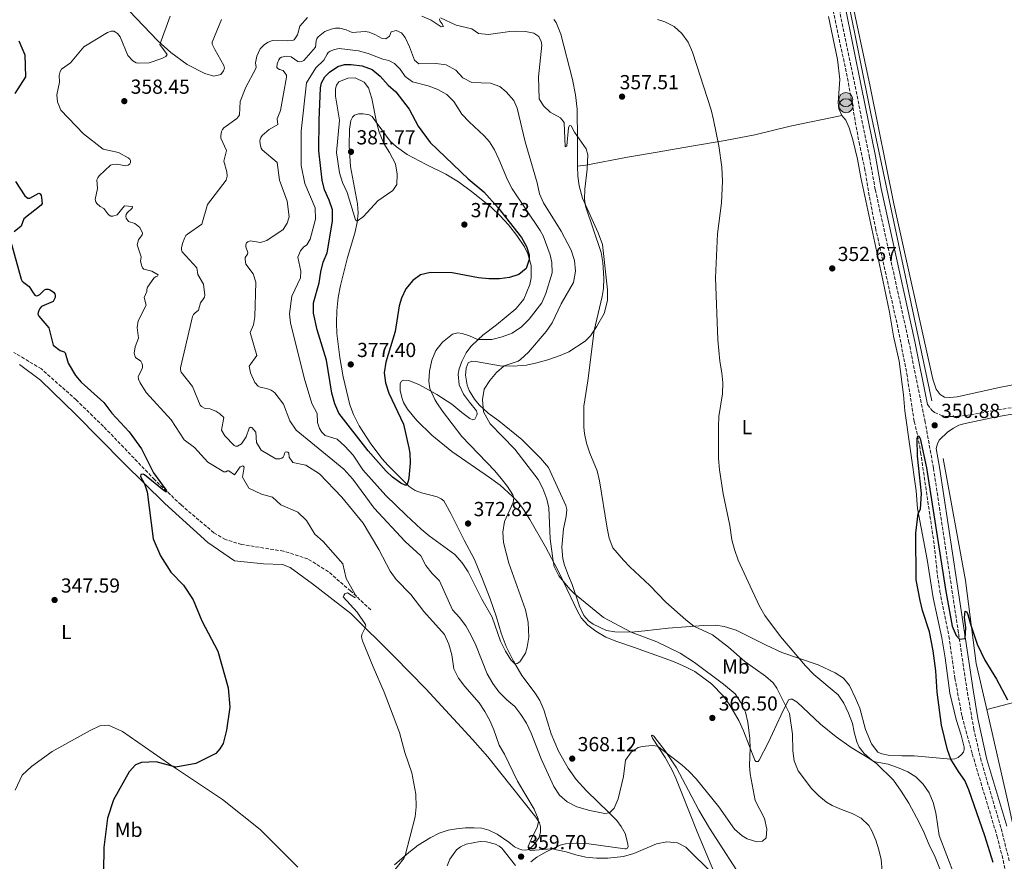
# Model space of a CAD drawing. Units: metres. Extents: x 618311 to 621781, y 4692403 to 4694794.
# Drawn here: x 620418 to 620904, y 4693361 to 4693776 of the extents above; entities that cross this region are included whole.
import ezdxf
from ezdxf.enums import TextEntityAlignment as Align

# ---------------------------------------------------------------- set-up
doc = ezdxf.new("R2010")
doc.units = ezdxf.units.M
doc.header["$MEASUREMENT"] = 0
doc.linetypes.add('DGN Style 3', pattern=[2.435891, 1.739922, -0.695969])
for name, color, linetype, lineweight in [('Acequia sin especificar', 4, 'Continuous', 0), ('Barranco lineal', 142, 'DGN Style 3', 13), ('Camino', 7, 'DGN Style 3', 0), ('Cauce permanente', 151, 'Continuous', 13), ('Cota de punto acotado terreno', 7, 'Continuous', 0), ('Curva de nivel directora', 30, 'Continuous', 30), ('Curva de nivel intermedia', 30, 'Continuous', 0), ('Etiqueta de uso rústico', 92, 'Continuous', 0), ('Línea de cambio de uso (parcela vista)', 92, 'Continuous', 0), ('Margen derecho', 7, 'Continuous', 0), ('Pozo puntual', 7, 'Continuous', 0), ('Pozo recinto', 4, 'Continuous', 0), ('Punto acotado terreno (símbolo)', 7, 'Continuous', 0)]:
    doc.layers.add(name, color=color, linetype=linetype, lineweight=lineweight)
doc.styles.add('Style-Arial', font='arial.ttf')

# ---------------------------------------------------------------- blocks, each defined once
blk = doc.blocks.new('5POZO')
at = {"layer": 'Pozo recinto', "linetype": 'Continuous', "lineweight": 0}
h = blk.add_hatch(color=151, dxfattribs=at)
edge = h.paths.add_edge_path()
edge.add_arc((0, 0), 0.346, 0, 360)
at = {"layer": 'Pozo recinto', "color": 4, "linetype": 'Continuous', "lineweight": 0}
blk.add_circle((0, 0), 0.346, dxfattribs=at)
blk = doc.blocks.new('5PATER')
at = {"layer": 'Cauce permanente', "linetype": 'Continuous', "lineweight": 0}
h = blk.add_hatch(color=51, dxfattribs=at)
edge = h.paths.add_edge_path()
edge.add_ellipse((0, 0), major_axis=(-0.11, -0.111), ratio=0.999422, start_angle=0, end_angle=360)

msp = doc.modelspace()

# ---------------------------------------------------------------- linework, layer by layer
at = {"layer": 'Acequia sin especificar', "color": 4, "linetype": 'Continuous', "lineweight": 0}
for points in [[(620826.11, 4693896.47, 350), (620816.65, 4693889.28, 350), (620810.6, 4693880.96, 350), (620809.29, 4693873.81, 350), (620812.11, 4693857.88, 350), (620821.19, 4693813.99, 350.09), (620838.22, 4693729.61, 351.59), (620868.17, 4693587.77, 351.4)], [(620873.78, 4693559.33, 350.9), (620884.87, 4693499.16, 351.5), (620890.16, 4693458.29, 350), (620895.36, 4693435.52, 350)], [(620895.36, 4693435.52, 350), (620906.05, 4693388.68, 350), (620914.38, 4693350.08, 350), (620916.46, 4693302.22, 348.33), (620920.24, 4693287.47, 347.58), (620928.94, 4693259.47, 346.23), (620941.81, 4693213.69, 344.77), (620971.32, 4693114.56, 342.62), (620998.18, 4693027.16, 341.14), (621004.23, 4693014.67, 340.84), (621016.34, 4693015.81, 340.36)]]:
    msp.add_polyline3d(points, dxfattribs=at)
at = {"layer": 'Barranco lineal', "color": 142, "linetype": 'DGN Style 3', "lineweight": 13}
for points in [[(620815.96, 4693797.15, 350.34), (620826.65, 4693747.05, 351.01), (620832.32, 4693715.27, 351.18), (620835.09, 4693702.72, 351.18), (620837.46, 4693688.41, 351.01), (620840.46, 4693673.12, 350.84), (620851.67, 4693623.1, 350.5), (620855.89, 4693601.19, 350.5), (620859.55, 4693577.62, 350.34), (620861.25, 4693570.57, 350), (620862.72, 4693562.38, 349.8), (620869.43, 4693516.57, 349.12), (620871.01, 4693501.89, 348.96), (620872.25, 4693493.63, 348.96), (620876.64, 4693471.74, 348.79), (620879.62, 4693451.06, 348.45), (620883.13, 4693432.2, 348.45), (620888.17, 4693413.65, 348.28), (620900.33, 4693373.25, 348.12), (620902.85, 4693363.57, 348.12), (620905.64, 4693350.25, 347.95)], [(620591.58, 4693484.76, 355.48), (620581.67, 4693493.99, 354.82), (620570.64, 4693503.52, 353.31), (620560.55, 4693509.86, 352.41), (620548.53, 4693513.69, 351.75), (620527.92, 4693516.97, 350.97), (620519.87, 4693519.39, 350.97), (620514.21, 4693522.73, 350.78), (620498.02, 4693536.49, 350.24), (620484.94, 4693548.98, 349.28), (620459.72, 4693575.24, 347.66), (620446.27, 4693588.32, 346.87), (620429.15, 4693603.54, 346.21), (620415.62, 4693611.68, 345.55)]]:
    msp.add_polyline3d(points, dxfattribs=at)
at = {"layer": 'Camino', "color": 7, "linetype": 'DGN Style 3', "lineweight": 0}
for points in [[(620906.4, 4693360.93, 348.29), (620902.3, 4693377.29, 348.53), (620892.56, 4693410.17, 348.79), (620889.02, 4693425.59, 349.18), (620885.62, 4693444.79, 349.63), (620881.35, 4693473.42, 350.15), (620869.02, 4693554.68, 350.55), (620864.93, 4693577.38, 350.88), (620856.96, 4693616.57, 351.42), (620840.34, 4693692.06, 351.42), (620837.48, 4693707.93, 351.42), (620828.35, 4693753.14, 351.35), (620817.97, 4693803.58, 350.41), (620811.73, 4693833.93, 350.27), (620805.02, 4693868.28, 349.9), (620804.03, 4693874.62, 349.73), (620803.93, 4693877.78, 349.73), (620804.31, 4693880.22, 349.73), (620805.06, 4693882.99, 349.73), (620806.86, 4693886.48, 349.57), (620811.77, 4693892.12, 349.56), (620815.73, 4693895.14, 349.53), (620842.72, 4693907.94, 349.65), (620847.6, 4693910.28, 349.71)], [(620866.17, 4693585.98, 350.98), (620868.24, 4693583.28, 350.87), (620869.55, 4693582.15, 350.83), (620872.62, 4693580.76, 351.14), (620874.82, 4693580.13, 351.31), (620880.99, 4693580.2, 351.31), (620885.04, 4693580.58, 351.47), (620898.44, 4693582.9, 352.15), (620921.39, 4693586.88, 352.87)]]:
    msp.add_polyline3d(points, dxfattribs=at)
at = {"layer": 'Curva de nivel directora', "color": 30, "linetype": 'Continuous', "lineweight": 30, "flags": 128}
for points, elevation in [([(620418, 4693765.44), (620420.99, 4693758.54), (620421.24, 4693747.74), (620416.03, 4693739.4)], 350), ([(620649.82, 4693647.99), (620644.65, 4693648.54), (620631.63, 4693650.98), (620621.09, 4693651.13), (620616.16, 4693649.95), (620612.35, 4693647.2), (620608.81, 4693643.06), (620606.64, 4693638.49), (620605.63, 4693634.66), (620603.59, 4693622.08), (620598.95, 4693606.93), (620598.16, 4693601.69), (620598.82, 4693596.74), (620600.54, 4693591.59), (620607.63, 4693576.4), (620610.37, 4693564.58), (620610.84, 4693562.03), (620611.03, 4693557.03), (620610.32, 4693549.82), (620610.05, 4693548.16), (620609.41, 4693546.3), (620608.45, 4693546.29), (620606.42, 4693547.23), (620602.31, 4693550.15), (620599.09, 4693553.1), (620590.32, 4693563.24), (620575.75, 4693581.81), (620573.83, 4693586.42), (620572.3, 4693591.61), (620569.69, 4693607.88), (620565.14, 4693622.91), (620563.33, 4693631.15), (620563.34, 4693636.16), (620566.06, 4693646.03), (620566.91, 4693651.41), (620568.07, 4693656.27), (620570.01, 4693660.88), (620572.69, 4693676.5), (620572.67, 4693682.02), (620571.06, 4693686.75), (620568.78, 4693691.86), (620567.65, 4693696.73), (620565.99, 4693711.15), (620566.04, 4693726.34), (620566.83, 4693742.2), (620567.33, 4693744.69), (620568.89, 4693747.65), (620571.2, 4693749.9), (620575.28, 4693752.72), (620578.56, 4693753.82), (620581.92, 4693753.79), (620587.35, 4693753.03), (620592.25, 4693751.21), (620596.14, 4693748.06), (620600.16, 4693743.55), (620603.87, 4693740.19), (620610.47, 4693731.64), (620614.88, 4693723.39), (620620.82, 4693715.33), (620639.64, 4693697.27), (620647.39, 4693690.96), (620654.39, 4693683.1), (620665.91, 4693668.39), (620668.29, 4693664.01), (620669.6, 4693659.79), (620669.68, 4693657.54), (620668.17, 4693653.08), (620664.65, 4693650.18), (620660.01, 4693648.66), (620655.06, 4693647.99), (620649.82, 4693647.99)], 375), ([(620416.32, 4693695.97), (620420.91, 4693688.97), (620421.72, 4693688.28), (620422.46, 4693687.89), (620423.38, 4693687.89), (620427.8, 4693690.21), (620428.5, 4693689.9), (620429.04, 4693689.06), (620429.23, 4693688.06), (620429.51, 4693685.21), (620428.97, 4693684.28), (620420.49, 4693677.67), (620419.16, 4693673.95), (620415.74, 4693671.21)], 350), ([(620414.37, 4693665.1), (620419.23, 4693647.8), (620419.7, 4693646.92), (620420.51, 4693646.15), (620423.11, 4693644.25), (620424.76, 4693641.61)], 350), ([(620424.76, 4693641.61), (620425.95, 4693640), (620426.57, 4693639.69), (620427.46, 4693639.81), (620428.3, 4693640.35), (620429.8, 4693641.81), (620430.65, 4693642.54), (620431.46, 4693642.93), (620432.46, 4693642.97), (620433.46, 4693642.59), (620435.08, 4693641.36), (620435.69, 4693640.55), (620436.01, 4693639.77), (620435.89, 4693638.78), (620435.5, 4693637.78), (620434.94, 4693636.9), (620429.16, 4693634.34), (620428.43, 4693633.45), (620427.93, 4693632.45), (620427.58, 4693631.49), (620427.47, 4693630.6), (620427.81, 4693629.53), (620432.83, 4693623.87), (620435, 4693615.37), (620438.35, 4693612.6), (620440.32, 4693611.95), (620440.93, 4693611.45), (620442.29, 4693606.41), (620445.97, 4693600.37), (620448.81, 4693597.06), (620459.92, 4693587.02), (620463.89, 4693581.75), (620472.45, 4693572.53), (620478.43, 4693564.11), (620484.38, 4693552.39), (620490.67, 4693543.71), (620490.97, 4693543.02), (620490.43, 4693542.93), (620489.62, 4693543.43), (620480.06, 4693551.4), (620479.38, 4693551.73), (620478.2, 4693551.43), (620477.95, 4693550.47), (620479.95, 4693546.86), (620481.27, 4693542.89), (620484.32, 4693519.7), (620487.92, 4693511.4), (620492.92, 4693503.29), (620499.2, 4693496.98), (620503.93, 4693489.63), (620508.34, 4693479.34), (620516.17, 4693464.36), (620521.32, 4693446.33), (620522.13, 4693436.68), (620520.49, 4693425.36), (620518.74, 4693418.86), (620517.15, 4693416.15), (620515.11, 4693413.88), (620505.26, 4693408.86), (620495.41, 4693407.19), (620485.73, 4693409.76), (620478.58, 4693409.37), (620475.56, 4693408.27), (620472.43, 4693404.88), (620464.67, 4693391.02), (620461.72, 4693382), (620459.92, 4693367.52), (620459.71, 4693355.54)], 350), ([(620898.54, 4693360.11), (620894.37, 4693373.23), (620886.44, 4693395.88), (620884.55, 4693400.51), (620881.38, 4693404.9), (620877.65, 4693410.99), (620875.89, 4693415.69), (620873.01, 4693427.9), (620870.79, 4693444.11), (620870.13, 4693454.62), (620868.88, 4693464.53), (620867.02, 4693473.93), (620863.71, 4693484.44), (620862.51, 4693489.29), (620860.48, 4693499.55), (620860.35, 4693522.55), (620861.57, 4693532.31), (620862.62, 4693534.43), (620863.13, 4693542.15), (620861.2, 4693560.54), (620860.97, 4693569.07), (620861.25, 4693570.57), (620861.88, 4693570.46), (620862.45, 4693569.2), (620865.59, 4693554.79), (620875, 4693494.7), (620878.31, 4693476.68), (620880.26, 4693472.07), (620881.82, 4693470.23), (620884.69, 4693470.56), (620885.04, 4693475.99)], 350), ([(620885.04, 4693475.99), (620884.28, 4693480.98), (620884.73, 4693484.14), (620885.28, 4693483.86), (620886.02, 4693482.48), (620887.26, 4693477.64), (620890.59, 4693467.83), (620894.38, 4693459.86), (620900.19, 4693450.51), (620905.56, 4693440.25)], 350)]:
    msp.add_lwpolyline(points, dxfattribs=dict(at, elevation=elevation))
at = {"layer": 'Curva de nivel intermedia', "color": 30, "linetype": 'Continuous', "lineweight": 0, "flags": 128}
for points, elevation in [([(620479.63, 4693652.71), (620479.07, 4693653.41), (620478.71, 4693654.34), (620478.07, 4693656.72), (620478.41, 4693658.91), (620476.39, 4693664.72), (620477.01, 4693667.19), (620478.83, 4693669.77), (620478.97, 4693670.58), (620477.62, 4693673.28), (620475.21, 4693675.33), (620472.15, 4693676.35), (620470.94, 4693677.91), (620470.72, 4693678.93), (620470.91, 4693679.7), (620471.52, 4693680.54), (620473.95, 4693682.93), (620474.1, 4693683.74), (620470.06, 4693683.97), (620466.46, 4693679.58), (620464.44, 4693678.91), (620463.33, 4693678.95), (620462.52, 4693679.38), (620461.84, 4693680.11), (620459.94, 4693682.64), (620458.09, 4693683.69), (620456.54, 4693685.1), (620456, 4693686.03), (620455.69, 4693687.1), (620456.8, 4693692.54), (620456.56, 4693696.89), (620456.9, 4693697.83), (620457.61, 4693698.75), (620463.21, 4693704.06), (620464.29, 4693704.48), (620466.29, 4693704.57), (620470.76, 4693703.8), (620471.91, 4693704.11), (620472.71, 4693704.71), (620473.1, 4693705.46), (620473.14, 4693706.34), (620472.79, 4693707.04), (620471.98, 4693707.77), (620467.14, 4693710.36), (620459.54, 4693711.91), (620449.98, 4693719.48), (620438.69, 4693731.23), (620437.04, 4693735.36), (620436.78, 4693738.79), (620438.09, 4693745.05), (620437.97, 4693748.26), (620438.42, 4693750.23), (620439, 4693751.38), (620443.48, 4693754.64), (620450.14, 4693762.41), (620461.69, 4693769.55), (620463.63, 4693770.15), (620464.81, 4693770.14), (620465.73, 4693769.75), (620466.66, 4693769.02), (620467.97, 4693767.33), (620471.79, 4693758.17), (620474.19, 4693755.52), (620475.94, 4693754.51), (620477.03, 4693754.36), (620482.31, 4693754.6), (620488.5, 4693756.67), (620490.45, 4693757.73), (620491.16, 4693758.62), (620487.57, 4693763.7), (620492.72, 4693777.56)], 355), ([(620560.44, 4693776.91), (620556.63, 4693772.59), (620555.48, 4693768.35), (620553.8, 4693765.93), (620552.78, 4693765.56), (620550.71, 4693765.38), (620543.12, 4693765.56), (620540.97, 4693764.71), (620539.24, 4693763.59), (620536.97, 4693761.47), (620535.37, 4693757.94), (620534.75, 4693754.65), (620534.98, 4693752.42), (620534.79, 4693751.38), (620530.01, 4693742.62), (620527.11, 4693735.44), (620526.84, 4693728.94), (620526.33, 4693728.04), (620525.53, 4693727.18), (620519.09, 4693722.59), (620518.37, 4693721.68), (620517.91, 4693720.71), (620517.55, 4693718.55), (620517.71, 4693717.47), (620520.37, 4693711.39), (620519.19, 4693706.11), (620520.63, 4693700.76), (620520.77, 4693698.67), (620520.32, 4693696.72), (620511.02, 4693684.62), (620508.21, 4693674.94), (620501.14, 4693670.11), (620500.45, 4693669.39), (620499.85, 4693668.42), (620498.71, 4693665.4), (620498.3, 4693663.34), (620498.27, 4693662.3), (620498.54, 4693661.3), (620505.79, 4693653.5), (620506.3, 4693650.13), (620509.08, 4693645.31), (620509.69, 4693639.93), (620509.5, 4693638.93), (620508.93, 4693637.96), (620507.59, 4693636.26), (620506.66, 4693632.55), (620504.82, 4693631.16), (620504.17, 4693630.39), (620503.67, 4693629.47), (620497.66, 4693604.12), (620497.7, 4693603.08), (620498.07, 4693601.96)], 360), ([(620625.4, 4693776.23), (620625.55, 4693775.34), (620626.63, 4693774.02), (620627.37, 4693772.5), (620626.22, 4693772.28), (620621.3, 4693775.64), (620616.73, 4693777.66)], 360), ([(620696.89, 4693687.25), (620697.06, 4693692.23), (620698.34, 4693702.19), (620698.6, 4693709.25), (620697.71, 4693712.14), (620691.99, 4693720.44), (620690.4, 4693723.54), (620689.64, 4693723.61), (620689.14, 4693722.49), (620688.26, 4693713.59), (620687.43, 4693713.06), (620686.93, 4693725.07), (620685.09, 4693727.48), (620679.98, 4693730.23), (620676.71, 4693733.31), (620674.54, 4693736.81), (620674.23, 4693747.64), (620675.87, 4693763.25), (620675.56, 4693765.1), (620674.49, 4693767.51), (620671.94, 4693769.13), (620667.91, 4693770.02), (620662.9, 4693770.23), (620660.2, 4693770.03), (620649.59, 4693768.51), (620644.63, 4693769.12), (620641.48, 4693771.28), (620633.75, 4693773.08), (620626.03, 4693776.7)], 360), ([(620732.97, 4693775.91), (620736.5, 4693774.82), (620741.2, 4693772.44), (620744.89, 4693769.07), (620748.02, 4693764.75), (620750.19, 4693759.88), (620759.35, 4693731.36), (620760.62, 4693726.52), (620763.19, 4693713.63), (620764.72, 4693703.15), (620765.04, 4693696.15), (620764.58, 4693685.55), (620762.5, 4693670.28), (620761.54, 4693648.58), (620762.65, 4693617.95), (620763.67, 4693607.47), (620764.72, 4693601.65), (620765.2, 4693596.67), (620764.93, 4693591.23), (620763.23, 4693580.15), (620762.97, 4693575.15), (620763.11, 4693559.41), (620763.55, 4693553.82), (620765.35, 4693541.96), (620768.66, 4693526.28), (620769.62, 4693519.33), (620771, 4693514.53), (620772.8, 4693509.28), (620779.61, 4693494.3), (620783.47, 4693486.2), (620785.95, 4693481.87), (620793.65, 4693471.53), (620805.9, 4693457.13), (620810.08, 4693452.91), (620822.05, 4693442.84), (620824.78, 4693438.65), (620827.19, 4693433.76), (620829.18, 4693428.73), (620829.86, 4693424.4), (620831.28, 4693419.62), (620832.41, 4693417.03), (620834.79, 4693413.82), (620838.59, 4693410.58), (620840.37, 4693409.73), (620846.62, 4693408.59), (620851.33, 4693406.95), (620856.36, 4693404.76), (620860.4, 4693402.31), (620863.97, 4693398.81), (620866.84, 4693394.39), (620868.84, 4693389.76), (620870.17, 4693384.61), (620871.84, 4693373.43), (620879.35, 4693353.61)], 355), ([(620665.64, 4693433.17), (620662.54, 4693437.09), (620658.65, 4693440.36), (620654.79, 4693444.32), (620651.82, 4693448.34), (620648.96, 4693453.13), (620643.32, 4693467.31), (620641.02, 4693472.14), (620638.37, 4693476.85), (620635.3, 4693480.98), (620631.82, 4693484.75), (620625.38, 4693499.1), (620621.85, 4693502.64), (620618.78, 4693506.64), (620616.25, 4693511.4), (620608.57, 4693518.46), (620593.17, 4693534.94), (620582.75, 4693549.17), (620578.32, 4693554.17), (620554.73, 4693573.38), (620551.6, 4693577.96), (620548.5, 4693586.18), (620544.19, 4693591.81), (620543.45, 4693592.49), (620542.4, 4693593.02), (620540.22, 4693593.89), (620536.98, 4693594.5), (620535.98, 4693595.07), (620534.44, 4693596.84), (620532.25, 4693601.69), (620531.61, 4693604.92), (620535.3, 4693610.24), (620532.09, 4693621.51), (620533.66, 4693625.36), (620534.35, 4693629.34), (620534.91, 4693646.39), (620533.54, 4693650.51), (620530.02, 4693655.32), (620529.65, 4693657.52), (620529.69, 4693658.52), (620530.71, 4693660.12), (620530.92, 4693660.99), (620529.99, 4693663.79), (620529.94, 4693664.79), (620530.3, 4693665.72), (620530.99, 4693666.3), (620532.1, 4693666.76), (620537.19, 4693665.88), (620540.29, 4693666.85), (620548.44, 4693672.3), (620550.38, 4693675.41), (620551.31, 4693678.55), (620550.42, 4693686.29), (620546.62, 4693696.77), (620545.45, 4693705.34), (620538.04, 4693711.67), (620537.53, 4693712.53), (620537.24, 4693713.68), (620536.92, 4693715.86), (620536.96, 4693716.86), (620537.28, 4693717.81), (620538.03, 4693718.79), (620541.42, 4693721.61), (620545.8, 4693724.08), (620545.45, 4693726.92), (620546.99, 4693731.05), (620550.04, 4693747.53), (620550.03, 4693748.54), (620548.32, 4693750.75), (620546.61, 4693751.34), (620545.69, 4693751.73), (620545.26, 4693752.34), (620545.38, 4693754.11), (620546.18, 4693756), (620546.8, 4693756.85), (620547.62, 4693757.41), (620549.91, 4693757.85), (620552.34, 4693757.51), (620555.65, 4693755.24), (620556.62, 4693755.13), (620557.61, 4693755.27), (620558.56, 4693755.74), (620564.23, 4693762.34), (620564.69, 4693765.46), (620564.96, 4693766.42), (620565.56, 4693767.33), (620568.91, 4693770.01), (620572.03, 4693771.21), (620574.13, 4693771.67), (620576.31, 4693771.67), (620579.47, 4693770.9), (620582.47, 4693769.49), (620588.75, 4693770.04), (620590.75, 4693769.73), (620593.57, 4693768.59), (620597.14, 4693766.66), (620599.07, 4693766.48), (620600.77, 4693767.68), (620601.67, 4693769.82), (620604.09, 4693770.48), (620606.73, 4693769.38)], 365), ([(620606.73, 4693769.38), (620608.45, 4693767.06), (620610.6, 4693762.54), (620613.1, 4693755.93), (620615.2, 4693754.02), (620623.72, 4693754.25), (620628.69, 4693753.52), (620633.45, 4693750.94), (620636.99, 4693747.1), (620641.37, 4693744.95), (620650.56, 4693744.53), (620655.25, 4693742.82), (620658.31, 4693740.3), (620662.08, 4693736.01), (620663.79, 4693732.15), (620667.77, 4693715.53), (620673.66, 4693695.31), (620674.81, 4693690.01), (620676.81, 4693685.43), (620685.48, 4693671.46), (620690.37, 4693662.1), (620691.98, 4693657.12), (620692.53, 4693651.72), (620691.57, 4693646.23), (620685.44, 4693635.71), (620680.97, 4693626.36), (620678.04, 4693621.97), (620669.32, 4693611.8), (620665.35, 4693608.21), (620664.21, 4693607.34), (620657.27, 4693605.11), (620653.57, 4693601.76), (620650.21, 4693597.79), (620647.51, 4693593.52), (620646.71, 4693588.53), (620647.11, 4693582.41), (620650.5, 4693576.42), (620662.59, 4693563.98), (620674.03, 4693548.96), (620676.4, 4693544.56), (620678.43, 4693539.25), (620679.37, 4693535.07), (620680.1, 4693519.78), (620681.46, 4693508.72), (620682.06, 4693506.03), (620684.31, 4693501.56), (620689.66, 4693494.99), (620691.92, 4693492.73), (620706.36, 4693480.94), (620719.9, 4693473.66), (620732.62, 4693468.91), (620744.14, 4693463.3), (620751.25, 4693458.76), (620765.5, 4693448.05), (620771.21, 4693443.36), (620773.95, 4693439.18), (620776.31, 4693434.29), (620777.54, 4693429.37), (620778.54, 4693421.29), (620778.73, 4693416.37), (620778.36, 4693407.99), (620778.72, 4693403.79), (620781.16, 4693390.67), (620785.71, 4693381.76), (620786.79, 4693376.52), (620786.58, 4693372.3), (620784.77, 4693370.55), (620781.92, 4693370.29), (620777.21, 4693371.84), (620774.7, 4693373.25), (620770.93, 4693376.54), (620763.17, 4693387.49), (620752.09, 4693401.41), (620748.62, 4693405.02), (620744.88, 4693408.34), (620732.96, 4693417.55), (620730.28, 4693417.86), (620725.34, 4693417.31), (620723.36, 4693416.75), (620719.92, 4693414.49), (620717.24, 4693410.5), (620716.23, 4693402.52), (620713.48, 4693391.55), (620711.63, 4693386.88), (620709.27, 4693384.53), (620707.01, 4693384.32), (620699.57, 4693385.75), (620693.25, 4693387.52), (620688.34, 4693389.99), (620684.58, 4693393.28), (620681.82, 4693397.66), (620675.51, 4693411.28), (620670.67, 4693423.89), (620668.4, 4693428.78), (620665.64, 4693433.17)], 365), ([(620585.44, 4693760.46), (620575.93, 4693761.63), (620573.73, 4693761.2), (620571.58, 4693760.34), (620570.62, 4693759.71), (620570, 4693758.92), (620568.4, 4693755.93), (620564.51, 4693752.06), (620559.94, 4693744.69), (620557.24, 4693720.86), (620557.19, 4693703.95), (620558.98, 4693695.08), (620564.18, 4693683.06), (620564.38, 4693677.44), (620561.63, 4693667.58), (620560.05, 4693664.8), (620558.35, 4693663.57), (620556.94, 4693661.91), (620555.59, 4693658.67), (620557.11, 4693651.82), (620556.95, 4693648.5), (620552.64, 4693639.53), (620551.48, 4693630.75), (620551.94, 4693626.25), (620558.77, 4693599.12), (620562.55, 4693586.45), (620565.19, 4693581.51), (620565.32, 4693577.12), (620566.23, 4693574.25), (620567.42, 4693572.4), (620569.01, 4693570.79), (620574.98, 4693568.91), (620578.76, 4693565.42), (620582.84, 4693561), (620587.67, 4693553.8), (620598.97, 4693541.19), (620608.97, 4693531.4), (620616.44, 4693524.48), (620620.3, 4693521.31), (620633.01, 4693511.98), (620636.65, 4693507.93), (620639.64, 4693503.43), (620646.41, 4693489.93), (620651.39, 4693481.06), (620655.55, 4693469.25), (620657.96, 4693464.28), (620660.71, 4693460.05), (620662.68, 4693458.16), (620663.83, 4693458.3), (620665.05, 4693459.16), (620667.8, 4693463.43), (620668.73, 4693466.33), (620669.44, 4693471.31), (620669.1, 4693478.49), (620667.88, 4693484.77), (620659.62, 4693507.76), (620657.07, 4693517.99), (620656.68, 4693522.98), (620657.51, 4693528.34), (620661.78, 4693537.64), (620662.11, 4693540.01), (620661.56, 4693541.39), (620658.94, 4693545.56), (620655.88, 4693549.54), (620652.67, 4693553.36), (620636.55, 4693570.2), (620626.94, 4693582.73), (620624.16, 4693586.88), (620623.18, 4693588.42), (620620.7, 4693593.97), (620620.23, 4693597.48), (620620.47, 4693602.48), (620621.74, 4693607.87), (620623.69, 4693612.71), (620626.91, 4693616.81), (620631.84, 4693620.66), (620634.52, 4693621.32), (620636.63, 4693621.05), (620640.23, 4693619.88), (620644.2, 4693618.01), (620651.34, 4693618.03), (620656.3, 4693619.38), (620661.3, 4693621.27), (620665.89, 4693624.35), (620669.6, 4693628.08), (620675.93, 4693636.18), (620677.84, 4693640.8), (620680.95, 4693651.01), (620680.88, 4693656.01), (620680.08, 4693659.93), (620676.53, 4693669.22), (620675.11, 4693671.83), (620661.25, 4693692.48), (620658.96, 4693696.93), (620654.74, 4693707.09), (620652.56, 4693711.58), (620650.07, 4693715.57), (620647.46, 4693718.63), (620640.14, 4693725.44), (620636.5, 4693729.31), (620632.6, 4693735.46)], 370), ([(620632.6, 4693735.46), (620629.12, 4693738.92), (620624.59, 4693741.45), (620619.84, 4693743.19), (620612.22, 4693745.25), (620608.47, 4693747.81), (620606.04, 4693751.46), (620603.27, 4693754.26), (620600.48, 4693755.76), (620597.47, 4693756.42), (620590.31, 4693759.24), (620585.44, 4693760.46)], 370), ([(620584.92, 4693676.47), (620583.96, 4693677.13), (620579.99, 4693690.57), (620577.63, 4693695.51), (620576.13, 4693700.28), (620574.66, 4693710.33), (620576.11, 4693726.32), (620574.2, 4693738.19), (620574.16, 4693741.69), (620574.69, 4693743.6), (620575.83, 4693745.2), (620580.19, 4693747.05), (620583.82, 4693747.23), (620588.34, 4693745.08), (620590.43, 4693742.18), (620592.04, 4693737.06), (620594.35, 4693725.28), (620595.66, 4693720.45), (620598.07, 4693714.78), (620600.86, 4693710.28), (620603.72, 4693704.68), (620604.63, 4693699.69), (620604.42, 4693694.6), (620602.49, 4693691.61), (620595, 4693686.54), (620587.94, 4693678.84), (620584.92, 4693676.47)], 380), ([(620816.29, 4693389.77), (620812.44, 4693392.96), (620808.83, 4693396.65), (620802.32, 4693405.34), (620800.28, 4693410.23), (620799.69, 4693415.19), (620799.49, 4693423.33), (620798.03, 4693433.57), (620791.76, 4693446.03), (620789.95, 4693448.71), (620786.14, 4693451.95), (620775.96, 4693459.2), (620768, 4693466.37), (620760.06, 4693472.45), (620750.89, 4693476.64), (620746.91, 4693479.76), (620737.14, 4693488.48), (620729.14, 4693496.69), (620719.38, 4693505.89), (620716.14, 4693509.18), (620710.87, 4693515.36), (620709.13, 4693520.05), (620708.12, 4693525.01), (620704.28, 4693548.39), (620703.18, 4693553.27), (620699.52, 4693562.06), (620698.02, 4693566.88), (620696.93, 4693571.76), (620696.59, 4693574.92), (620696.69, 4693585.2), (620698.67, 4693597.69), (620701.79, 4693622.5), (620705.66, 4693639.24), (620706.32, 4693643.28), (620706.49, 4693648.28), (620705.96, 4693656.11), (620705.24, 4693661.07), (620697.48, 4693683.88), (620696.89, 4693687.25)], 360), ([(620601.55, 4693354.16), (620607.9, 4693361.99), (620608.59, 4693363.58), (620613.52, 4693382.55), (620613.97, 4693387.54), (620613.77, 4693393.82), (620611.77, 4693404.38), (620608.35, 4693414.39), (620605.65, 4693424.14), (620598.23, 4693444.09), (620592.7, 4693456.65), (620587.49, 4693469.51), (620586.99, 4693471.45), (620587.13, 4693472.56), (620589.18, 4693476.56), (620589.02, 4693477.44), (620584.8, 4693483.64), (620578.03, 4693491.17), (620578.26, 4693491.87), (620578.82, 4693492.68), (620580.1, 4693493.18), (620583.74, 4693490.87), (620584.46, 4693491.11), (620579.37, 4693500.19), (620577.71, 4693507.49), (620568.17, 4693518.43), (620564.06, 4693522.07), (620559.84, 4693528.83), (620555.56, 4693532.96), (620547.28, 4693536.46), (620543.15, 4693540.26), (620537.68, 4693541.72), (620531.46, 4693544.7), (620528.33, 4693550.2), (620529.12, 4693555.07), (620528.5, 4693555.8), (620527.11, 4693555.29), (620524.35, 4693551.4), (620521.53, 4693553.31), (620520.88, 4693553.24), (620520.03, 4693552.78), (620519.15, 4693552.74), (620511.15, 4693557.58), (620504.65, 4693564.77), (620499.6, 4693568.56), (620493.09, 4693578.49), (620480.74, 4693591.95), (620477.77, 4693596.65), (620476.97, 4693598.56), (620476.8, 4693599.77), (620478.66, 4693603.31), (620479.05, 4693604.29), (620479.07, 4693605.36), (620478.74, 4693606.34), (620478.1, 4693607.39), (620475.63, 4693609.24), (620475.17, 4693610.16), (620474.94, 4693611.28), (620475.36, 4693614.48), (620477, 4693618.75), (620476.37, 4693623.99), (620476.88, 4693627.38), (620480.75, 4693635.08), (620479.85, 4693638.85), (620481.06, 4693641.72), (620481.15, 4693642.82), (620481.45, 4693643.86), (620484.62, 4693648.33), (620485.47, 4693649.03), (620486.39, 4693649.41), (620486.78, 4693649.95), (620483.58, 4693651.84), (620479.63, 4693652.71)], 355), ([(620498.07, 4693601.96), (620503.68, 4693594.89), (620507.39, 4693585.73), (620508.13, 4693584.96), (620509.93, 4693584), (620512.18, 4693583.82), (620515.17, 4693582.7), (620517.21, 4693581.44), (620519.18, 4693579.66), (620517.9, 4693573.36), (620519.62, 4693570.57), (620524.24, 4693565.85), (620524.94, 4693565.47), (620525.9, 4693565.5), (620527.75, 4693566.67), (620530.2, 4693570.13), (620531.62, 4693574.41), (620532.28, 4693574.83), (620532.85, 4693574.76), (620534.9, 4693572.37), (620535.21, 4693567.33), (620537.49, 4693563.56), (620544.74, 4693559.18), (620546.78, 4693559.26), (620547.74, 4693559.57), (620548.43, 4693560.07), (620548.89, 4693560.96), (620548.97, 4693561.92), (620549.31, 4693562.5), (620550.01, 4693562.69), (620550.7, 4693562.46), (620551.13, 4693561.96), (620551.36, 4693560.07), (620553.1, 4693557.4), (620559.52, 4693556.1), (620566.27, 4693551.86), (620577.23, 4693540.24), (620587.87, 4693527.48), (620595.47, 4693514.51), (620601.19, 4693503.73), (620604.05, 4693499.63), (620611.37, 4693492.28), (620617.76, 4693483.86), (620627.95, 4693472.64), (620630.03, 4693467.73), (620631.57, 4693462.48), (620632.6, 4693455.59), (620634.76, 4693451.08), (620637.95, 4693446.83), (620644.99, 4693438.85), (620647.86, 4693434.57), (620650.3, 4693430.18), (620652.29, 4693425.58), (620654.9, 4693417.95), (620657.43, 4693413.47), (620663.96, 4693400.25), (620672.08, 4693386.32), (620674.18, 4693381.68), (620674.34, 4693380.36), (620673.59, 4693377.36), (620671.14, 4693372.6), (620669.22, 4693367.99), (620669.38, 4693366.53), (620670.4, 4693365.98), (620680.88, 4693366.77), (620687.98, 4693365.42), (620692.74, 4693363.88), (620697.63, 4693362.73), (620702.82, 4693362.27), (620708.41, 4693362.2), (620716.13, 4693363.12), (620721.28, 4693364.6), (620732.49, 4693369.36), (620737.61, 4693370.35), (620742.87, 4693369.85), (620746.95, 4693367.73), (620760.07, 4693354.74)], 360), ([(620843.76, 4693356.03), (620843.24, 4693361.49), (620842.12, 4693366.36), (620840.65, 4693371.04), (620838.72, 4693375.63), (620837.14, 4693378.28), (620833.35, 4693381.91), (620828.95, 4693384.3), (620823.66, 4693386.2), (620819.08, 4693388.19), (620816.29, 4693389.77)], 360), ([(620629.2, 4693358.46), (620630.54, 4693361.66), (620633.92, 4693366.28), (620635.73, 4693367.82), (620638.64, 4693369.11), (620645.47, 4693370.38), (620648.66, 4693370.28), (620653.06, 4693369.08), (620654.84, 4693368.17), (620656.14, 4693367.08), (620662.98, 4693358.6)], 360)]:
    msp.add_lwpolyline(points, dxfattribs=dict(at, elevation=elevation))
at = {"layer": 'Línea de cambio de uso (parcela vista)', "color": 92, "linetype": 'Continuous', "lineweight": 0}
for points in [[(620947.82, 4693603.36, 354.19), (620902.24, 4693594.56, 352.11), (620880.65, 4693589.83, 351.44), (620877.19, 4693589.42, 350.76), (620874.47, 4693589.71, 350.76), (620872.38, 4693591.02, 350.76), (620870.42, 4693593.63, 350.76), (620868.75, 4693598.58, 350.76), (620849.49, 4693684.94, 350.76), (620837.9, 4693742.88, 350.76), (620827.81, 4693790.14, 350.43), (620812.2, 4693868.97, 349.75), (620811.78, 4693876.54, 349.59), (620812.78, 4693880.6, 349.59), (620814.79, 4693884.28, 349.59), (620819.62, 4693889.82, 349.59), (620826.93, 4693897.11, 349.59)], [(620514.19, 4693748.02, 357.44), (620509.72, 4693749.32, 357.02), (620501.05, 4693753.78, 356.3), (620493, 4693759.73, 355.21), (620486.52, 4693765.38, 354.97), (620472.44, 4693780.15, 353.35), (620465.85, 4693784.88, 352.75), (620456.91, 4693790.06, 351.79), (620445.66, 4693796.13, 351.12), (620435.91, 4693800.35, 350.7), (620419.39, 4693804.79, 349.5), (620412.76, 4693809.9, 349.2)], [(620517.96, 4693775.9, 355.58), (620513.4, 4693764.81, 356.6), (620513.4, 4693763.84, 356.66), (620513.82, 4693762.81, 356.72), (620514.59, 4693761.07, 356.84), (620519.11, 4693753.3, 357.74), (620519.38, 4693751.88, 357.86), (620518.96, 4693750.68, 357.86), (620517.69, 4693748.87, 357.8), (620514.19, 4693748.02, 357.44)], [(620693.52, 4693703.65, 360.16), (620693.51, 4693716.4, 360.16), (620693.3, 4693731.78, 358.82), (620692.56, 4693738.78, 358.65), (620690.96, 4693746.34, 357.81), (620685.26, 4693768.77, 356.13), (620683.06, 4693774.39, 355.79), (620681.91, 4693775.92, 355.45)], [(620817.35, 4693777.41, 351.19), (620821.71, 4693756.2, 351.52), (620822.88, 4693746.33, 351.69), (620822.07, 4693735.02, 351.69), (620822.36, 4693731.83, 351.69), (620823.89, 4693728.67, 351.69)], [(620637.64, 4693519.04, 372.48), (620631.1, 4693532.28, 373.32), (620627.64, 4693538.54, 373.99), (620626.22, 4693539.55, 373.99), (620624.33, 4693540.41, 374.16), (620621.21, 4693541.22, 374.49), (620616.53, 4693542.37, 374.49), (620613.5, 4693543.65, 374.66), (620610.51, 4693545.51, 375), (620604.51, 4693551.53, 375.17), (620599.97, 4693556.06, 375.67), (620597.19, 4693559.16, 376.04), (620591.67, 4693566.65, 376.11), (620585.92, 4693575.5, 376.28), (620582.98, 4693581.01, 376.44), (620581.17, 4693585.85, 376.61), (620578.02, 4693599.62, 376.78), (620576.3, 4693609.13, 376.95), (620575.44, 4693615.71, 377.45), (620574.86, 4693621, 377.45), (620574.71, 4693626.3, 378.13), (620574.77, 4693632.27, 378.29), (620575.48, 4693638.79, 378.8), (620576.71, 4693644.73, 378.97), (620580.15, 4693658.54, 379.3), (620583.65, 4693670.56, 379.64), (620584.86, 4693675.77, 379.97), (620585.27, 4693680.46, 380.14), (620585.01, 4693685.03, 380.31), (620581.59, 4693703.47, 381.66), (620580.84, 4693713.58, 381.82), (620581.14, 4693721.79, 381.59), (620581.73, 4693726.13, 381.59), (620582.48, 4693727.74, 381.42), (620583.47, 4693728.7, 381.42), (620585.46, 4693729.36, 381.08), (620587.79, 4693729.41, 380.75), (620590.72, 4693728.92, 380.58), (620592.23, 4693728.17, 380.41), (620592.99, 4693727.14, 380.11), (620601.21, 4693715.96, 379.44), (620604.26, 4693713.1, 379.44), (620609.52, 4693709.31, 378.93), (620618.9, 4693704.41, 377.93), (620628.6, 4693699.63, 377.25), (620634.84, 4693695.82, 376.41), (620641.17, 4693691.05, 376.41), (620651, 4693683.29, 375.57), (620655.45, 4693679.1, 375.4), (620659.49, 4693674.64, 375.07), (620663.53, 4693669.46, 375.07), (620667.41, 4693663.76, 375.07), (620669.03, 4693660.37, 375.07), (620670.62, 4693654.56, 374.9), (620670.62, 4693648.55, 374.73), (620669.99, 4693645.21, 374.73), (620667.05, 4693638.05, 374.23), (620665.64, 4693636.11, 374.23), (620663.04, 4693633.19, 373.89), (620653.64, 4693625.3, 372.65), (620646.79, 4693620.17, 370.56), (620644.45, 4693618.08, 370.13), (620640.93, 4693614.57, 368.78), (620638.66, 4693611.55, 368.45), (620636.47, 4693607.27, 367.77), (620635.13, 4693603.65, 367.77), (620634.58, 4693601.06, 367.77), (620635.1, 4693595.79, 367.27), (620637.31, 4693591.08, 367.1), (620640.21, 4693587.22, 366.6), (620643.69, 4693582.84, 366.43), (620643.96, 4693581.57, 366.43), (620643.94, 4693580.84, 366.43), (620642.92, 4693578.86, 366.6), (620641.86, 4693578.4, 366.6), (620640.39, 4693579.04, 366.76), (620636.48, 4693582.06, 367.44), (620631.6, 4693586.26, 367.94), (620624.06, 4693591.02, 369.45), (620615.66, 4693595.8, 370.97), (620610.36, 4693597.87, 372.31), (620607.64, 4693598.06, 372.82), (620606.72, 4693597.52, 373.32), (620606.11, 4693596.43, 373.49), (620606.05, 4693594.91, 373.82), (620606.13, 4693592.9, 374.16), (620606.87, 4693589.52, 374.16), (620607.75, 4693586.97, 374.16), (620609.69, 4693583.75, 374.33), (620614.36, 4693578.21, 374.16), (620621.72, 4693570.87, 373.32), (620631.47, 4693562.78, 372.48), (620650.11, 4693549.98, 370.63), (620655.35, 4693546.28, 370.63), (620661.48, 4693540.7, 370.12), (620664.02, 4693537.93, 369.62), (620666.91, 4693534.18, 369.12), (620669.96, 4693529.32, 368.44), (620677.7, 4693515.88, 365.42), (620683.74, 4693504.37, 364.75), (620686.53, 4693498.59, 365.08)], [(620823.89, 4693728.67, 351.69), (620825.77, 4693726.32, 351.69), (620827.45, 4693722.47, 351.69), (620829.2, 4693716.56, 351.52), (620831.55, 4693706.97, 351.52), (620833.14, 4693697.99, 351.52), (620844.06, 4693647.34, 350.85), (620847.34, 4693631.52, 351.02), (620849.32, 4693619.73, 351.02), (620852.16, 4693607.44, 351.02), (620854.29, 4693590.79, 350.85), (620854.9, 4693582.87, 350.85), (620860.53, 4693543.41, 350.68), (620861.12, 4693534.74, 350.51), (620865.86, 4693509.54, 350.18), (620868.82, 4693490.7, 349.67), (620873.09, 4693470.96, 349.67), (620874.82, 4693461.07, 349.5), (620877.08, 4693443.56, 349.34), (620880.17, 4693430.61, 349.17), (620882.72, 4693422.93, 349.34), (620884.18, 4693417, 349.34), (620884.19, 4693415.79, 349.34), (620883.83, 4693414.58, 349.34), (620882.86, 4693413.35, 349.34), (620881.18, 4693411.96, 349.34), (620879.5, 4693411.23, 349.34), (620877.65, 4693410.99, 349.67), (620859.58, 4693412.66, 352.03), (620853.42, 4693412.74, 353.03), (620846.72, 4693413.03, 353.54), (620843.61, 4693413.65, 353.71), (620841.68, 4693414.59, 353.71), (620838.51, 4693418.68, 353.71), (620835.6, 4693425.64, 353.71), (620832.65, 4693436.14, 353.71), (620830.46, 4693441.45, 353.71), (620827.69, 4693447.34, 353.54), (620824.69, 4693451.09, 353.54), (620820.5, 4693453.64, 353.54), (620812.22, 4693457.64, 354.55), (620794.32, 4693463.64, 355.39), (620786.46, 4693467.33, 355.72), (620771.77, 4693474.62, 356.9), (620765.81, 4693476.57, 357.4), (620761.67, 4693477.15, 358.24), (620755.69, 4693477.06, 359.25), (620738.22, 4693475.7, 361.94), (620726.71, 4693474.3, 364.13), (620720.13, 4693473.65, 364.97), (620711.95, 4693473.81, 366.04), (620707.86, 4693474.59, 366.04), (620701.23, 4693477.74, 366.21), (620698.99, 4693479.38, 366.21), (620696.59, 4693481.93, 366.21), (620694.46, 4693486.47, 365.88), (620690.85, 4693497.29, 364.36), (620689.08, 4693501.48, 363.86), (620687.12, 4693506.83, 363.69), (620686.33, 4693509.95, 363.69), (620685.76, 4693515.58, 363.52), (620686.66, 4693524.64, 362.68), (620687.87, 4693530.7, 362.35), (620688.17, 4693534.17, 362.18), (620687.76, 4693536.2, 362.18), (620679.21, 4693554.99, 362.18), (620675.34, 4693559.62, 362.18), (620666.11, 4693568.68, 363.02), (620654.7, 4693577.94, 364.7), (620649.53, 4693581.77, 364.7), (620645.03, 4693585.87, 365.2), (620642.78, 4693588.68, 365.54), (620640.15, 4693592.92, 366.04), (620639.13, 4693595.58, 366.55), (620638.25, 4693600.57, 366.88), (620638.6, 4693604.01, 367.05), (620639.57, 4693606.56, 367.22), (620641.48, 4693607.32, 367.22), (620643.36, 4693607.27, 367.22), (620655.32, 4693605.15, 365.2), (620661.73, 4693605.01, 364.53), (620668.36, 4693605.41, 363.86), (620673.53, 4693606.51, 363.52), (620678.91, 4693608.11, 362.68), (620685, 4693610.2, 362.18), (620689.26, 4693612.04, 361.34), (620697.23, 4693617.28, 360.83), (620699.85, 4693619.89, 360.33), (620702.89, 4693624.34, 359.82), (620706.61, 4693630.99, 359.66), (620708.28, 4693637.25, 359.66), (620708.34, 4693642.57, 359.66), (620705.81, 4693665.02, 359.99), (620703.71, 4693670.72, 359.99), (620696.03, 4693687.85, 359.82), (620694.37, 4693693.87, 359.99), (620693.73, 4693698.59, 359.99), (620693.52, 4693703.65, 360.16)], [(620693.52, 4693703.65, 360.16), (620697.58, 4693704.1, 360.09), (620718.1, 4693708.01, 357.91), (620732.82, 4693710.53, 356.73), (620749.8, 4693713.39, 355.89), (620766.37, 4693716.32, 354.55), (620780.9, 4693719.11, 353.71), (620798.35, 4693723.33, 353.03), (620823.89, 4693728.67, 351.69)], [(620418.31, 4693605.82, 346.04), (620428.77, 4693598.08, 346.88), (620446.15, 4693581.01, 347.62), (620469.85, 4693557.04, 349.2), (620490.01, 4693537.19, 350.78), (620511.19, 4693518.01, 351.73), (620524.34, 4693508.93, 352.15), (620538.66, 4693507.35, 352.57), (620548.01, 4693507.11, 352.89), (620551.81, 4693505.6, 352.89), (620562.77, 4693497.62, 353.31), (620581.66, 4693482.9, 353.83), (620603.17, 4693461.79, 355.41), (620618.69, 4693445.71, 356), (620634.38, 4693428.74, 356.68), (620641.8, 4693420.76, 357.35), (620649.34, 4693412.23, 357.68), (620672.96, 4693382.52, 359.87), (620674.75, 4693379.71, 360.04), (620675.21, 4693377.63, 360.37), (620675.28, 4693375.21, 360.37), (620674.6, 4693372.43, 360.21), (620671.96, 4693368.81, 360.04), (620669.79, 4693366.63, 360.04), (620668.02, 4693366.17, 359.87), (620666.11, 4693366.29, 359.87), (620664.52, 4693366.82, 359.7), (620662.51, 4693367.89, 359.53), (620659.69, 4693370.1, 359.03), (620653.89, 4693374.04, 358.53), (620649.84, 4693375.99, 358.36), (620646.36, 4693377.08, 357.85), (620642.49, 4693377.26, 357.85), (620638.35, 4693377.18, 357.52), (620633.82, 4693376.73, 357.01), (620629.65, 4693375.96, 356.34), (620625.36, 4693374.62, 356.17), (620620.88, 4693372.26, 355.84), (620614.97, 4693368.62, 355.33), (620610.3, 4693365.1, 355.16), (620603.28, 4693358.86, 354.49)], [(620670.56, 4693360.46, 359.53), (620673.44, 4693362.65, 359.7), (620677.67, 4693365.25, 359.7), (620684.91, 4693368.69, 360.37), (620687.65, 4693369.34, 360.54), (620693.01, 4693369.62, 360.71), (620699.1, 4693369.37, 360.88), (620716.8, 4693366.77, 360.54), (620717.58, 4693366.81, 360.54), (620718.24, 4693367.16, 360.54), (620718.47, 4693368.02, 360.88), (620718.24, 4693369.93, 361.05), (620716.93, 4693374.35, 362.06), (620715.02, 4693377.86, 363.06), (620712.82, 4693380.87, 363.9), (620709, 4693384.8, 365.08), (620697.9, 4693395.43, 366.43), (620692.78, 4693401, 366.76), (620688.92, 4693406.66, 367.1), (620684.07, 4693415.03, 367.43), (620680.47, 4693423.56, 368.11), (620676.92, 4693435.37, 368.44), (620675, 4693440.03, 368.44), (620672.71, 4693443.6, 368.78), (620666.08, 4693452.4, 369.45), (620661.91, 4693459.46, 370.12), (620658.39, 4693466.56, 370.12), (620655.85, 4693473.22, 370.63), (620653.62, 4693481.1, 370.8), (620650.45, 4693490.22, 370.8), (620646.68, 4693499.78, 371.64), (620642.69, 4693509.62, 371.64), (620637.64, 4693519.04, 372.48)], [(620686.53, 4693498.59, 365.08), (620693.28, 4693484.32, 366.93), (620695.35, 4693480.79, 367.27), (620698.54, 4693477.21, 367.27), (620702.54, 4693474.22, 367.44), (620707.45, 4693471.21, 367.6), (620712.9, 4693469.03, 367.6), (620721.17, 4693466.34, 367.6), (620740.8, 4693459.21, 366.76), (620747.14, 4693456.46, 366.26), (620751.36, 4693454.23, 366.26), (620759.58, 4693448.22, 366.26), (620765.46, 4693442.12, 366.43), (620768.26, 4693438.22, 366.43), (620773.03, 4693430.16, 366.26), (620775.36, 4693425.02, 365.92), (620781.01, 4693410.53, 364.38), (620781.49, 4693409.97, 364.38), (620782.03, 4693409.84, 364.34), (620782.57, 4693409.96, 364.17), (620783.11, 4693410.56, 363.94), (620787.58, 4693419.16, 362.93), (620793.94, 4693432.99, 361.08), (620797.59, 4693440.34, 359.33), (620798.47, 4693440.73, 359.33), (620799.39, 4693440.63, 359.27), (620801.79, 4693439.21, 358.93), (620813.39, 4693428.38, 357.52), (620821.05, 4693422.1, 356.44), (620828.42, 4693416.81, 355.3), (620833.93, 4693413.56, 354.46), (620837.69, 4693411.23, 354.79), (620840.99, 4693408.87, 355.47), (620849.33, 4693400.62, 356.98), (620853.1, 4693395.2, 357.99), (620856.9, 4693389.38, 357.99), (620860.62, 4693382.32, 357.99), (620863.88, 4693375.92, 357.48), (620866.85, 4693368.83, 356.31), (620869.82, 4693362.69, 356.31), (620875.2, 4693349.6, 356.81)], [(620895.36, 4693435.52, 349.84), (620917.42, 4693441.24, 351.98), (620931, 4693428.41, 353.09), (620940.05, 4693402, 352.57), (620943.92, 4693371.09, 349.05)], [(620555.56, 4693357.86, 352.47), (620537, 4693376.36, 351.84), (620518.53, 4693391.16, 350.68), (620491.89, 4693408.9, 349.94), (620469.12, 4693424.7, 348.25), (620462.21, 4693427.81, 348.04), (620457.91, 4693427.55, 348.04), (620453.12, 4693425.27, 347.62), (620434.43, 4693414.79, 346.89), (620424.33, 4693407.45, 346.78), (620419.71, 4693403.15, 346.15), (620416.26, 4693395.73, 346.04)], [(620760.79, 4693355.68, 360.19), (620752.48, 4693375.17, 361.16), (620744.89, 4693394.34, 362.77), (620741.93, 4693401.62, 363.71), (620740.18, 4693405.6, 363.71), (620736.71, 4693411.81, 364.52), (620730.42, 4693421.44, 365.33), (620730, 4693422.5, 365.73), (620730.39, 4693422.87, 365.73), (620731.12, 4693422.45, 365.73), (620736.74, 4693415.24, 365.19), (620742.33, 4693406.72, 364.52), (620748.29, 4693395.67, 364.11), (620753.41, 4693385.97, 363.31), (620758.67, 4693377.05, 363.17), (620776.85, 4693348.66, 363)]]:
    msp.add_polyline3d(points, dxfattribs=at)
at = {"layer": 'Margen derecho', "color": 7, "linetype": 'Continuous', "lineweight": 0}
for points in [[(620826.93, 4693897.11, 349.59), (620817.32, 4693892.61, 349.53), (620812.81, 4693888.96, 349.57), (620809.34, 4693884.83, 349.57), (620807.83, 4693881.91, 349.73), (620807.21, 4693879.61, 349.73), (620806.9, 4693877.59, 349.73), (620806.98, 4693874.9, 349.73), (620807.94, 4693868.8, 349.9), (620816.38, 4693825.93, 350.34), (620820.87, 4693804.18, 350.41), (620825.32, 4693783.14, 350.91), (620833.53, 4693742.45, 351.41), (620840.39, 4693708.48, 351.42), (620843.24, 4693692.64, 351.42), (620859.86, 4693617.18, 351.42), (620866.17, 4693585.98, 350.98)], [(620905.16, 4693378.07, 348.53), (620895.43, 4693410.91, 348.79), (620890.98, 4693431.07, 349.3), (620888.54, 4693445.26, 349.63), (620880.58, 4693498.59, 350.43), (620871.94, 4693555.17, 350.55), (620870.32, 4693564.31, 350.68), (620870.95, 4693566.59, 350.68), (620871.86, 4693568.36, 350.68), (620876.06, 4693572.48, 350.68), (620878.89, 4693574.31, 351.02), (620881.62, 4693575.77, 351.02), (620884.6, 4693576.72, 351.35), (620899.28, 4693579.72, 352.16), (620921.98, 4693583.65, 352.87)]]:
    msp.add_polyline3d(points, dxfattribs=at)

# ---------------------------------------------------------------- block references
at = {"layer": 'Pozo puntual', "color": 7, "linetype": 'Continuous', "lineweight": 0, "xscale": 10, "yscale": 10, "zscale": 10}
for p in [(620825.81, 4693736.45, 351.31), (620825.9, 4693733.43, 351.37)]:
    msp.add_blockref('5POZO', p, dxfattribs=at)
at = {"layer": 'Punto acotado terreno (símbolo)', "color": 7, "linetype": 'Continuous', "lineweight": 0, "xscale": 10, "yscale": 10, "zscale": 10}
for p in [(620470.04, 4693735.67, 358.45), (620715.47, 4693737.9, 357.51), (620581.82, 4693710.69, 381.77), (620637.72, 4693674.79, 377.73), (620819.11, 4693653.16, 352.67), (620581.69, 4693605.79, 377.4), (620869.64, 4693575.74, 350.88), (620639.55, 4693527.31, 372.82), (620435.64, 4693489.59, 347.59), (620760.01, 4693431.4, 366.5), (620690.89, 4693411.34, 368.12), (620665.69, 4693362.98, 359.7)]:
    msp.add_blockref('5PATER', p, dxfattribs=at)

# ---------------------------------------------------------------- texts
at = {"layer": 'Cota de punto acotado terreno', "color": 7, "linetype": 'Continuous', "lineweight": 0, "style": 'Style-Arial'}
for s, p in [('358.45', (620473.16, 4693739.31, 358.45)), ('357.51', (620714.3, 4693741.54, 357.51)), ('381.77', (620584.51, 4693714.33, 381.77)), ('377.73', (620640.84, 4693678.43, 377.73)), ('352.67', (620821.81, 4693656.8, 352.67)), ('377.40', (620584.81, 4693609.43, 377.4)), ('350.88', (620872.76, 4693579.38, 350.88)), ('372.82', (620642.25, 4693530.95, 372.82)), ('347.59', (620438.76, 4693493.23, 347.59)), ('366.50', (620763.13, 4693435.04, 366.5)), ('368.12', (620693.58, 4693414.98, 368.12)), ('359.70', (620668.81, 4693366.62, 359.7))]:
    msp.add_text(s, height=7, dxfattribs=at).set_placement(p)
at = {"layer": 'Etiqueta de uso rústico', "color": 92, "linetype": 'Continuous', "lineweight": 0, "style": 'Style-Arial'}
for s, p in [('L', (620777.08, 4693574.85, 354.42)), ('L', (620441.46, 4693473.8, 347.63)), ('Mb', (620771.62, 4693456.75, 361.81)), ('Mb', (620472.19, 4693376.2, 350.13))]:
    msp.add_text(s, height=7, dxfattribs=at).set_placement(p, align=Align.MIDDLE_CENTER)

doc.saveas('drawing.dxf')
